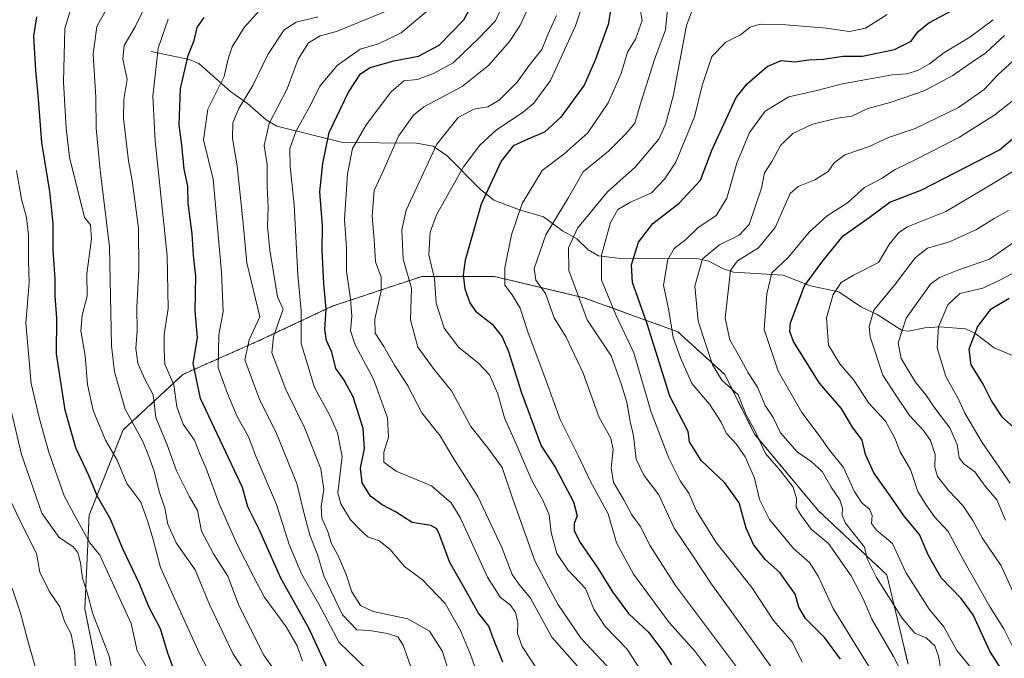
# Model space of a CAD drawing. Units: metres. Extents: x 665106 to 668567, y 4744293 to 4746689.
# Drawn here: x 668059 to 668316, y 4745616 to 4745783 of the extents above; entities that cross this region are included whole.
import ezdxf

# ---------------------------------------------------------------- set-up
doc = ezdxf.new("R2010")
doc.units = ezdxf.units.M
doc.header["$MEASUREMENT"] = 0
doc.linetypes.add('TRAZOS', pattern=[0.75, 0.5, -0.25])
for name, color, linetype, lineweight in [('Arbolado forestal', 92, 'TRAZOS', 0), ('Arbolado forestal CxS', 92, 'Continuous', 0), ('Corriente natural lineal', 142, 'Continuous', 13), ('Curva de nivel maestra', 36, 'Continuous', 30), ('Curva de nivel normal', 36, 'Continuous', 0)]:
    doc.layers.add(name, color=color, linetype=linetype, lineweight=lineweight)

# ---------------------------------------------------------------- blocks, each defined once
blk = doc.blocks.new('*U153')
at = {"layer": 'Arbolado forestal CxS', "color": 92, "linetype": 'Continuous', "lineweight": 0}
blk.add_polyline3d([(668290.76, 4745614.79, 938.72), (668285.19, 4745638.19, 933.47), (668267.36, 4745654.91, 938.09), (668250.65, 4745674.97, 940.55), (668242.85, 4745690.57, 938.91), (668230.59, 4745701.71, 943.72), (668206.07, 4745710.63, 959), (668182.67, 4745716.2, 971.58), (668163.73, 4745716.2, 982.52), (668140.32, 4745708.4, 998.47), (668121.38, 4745699.49, 1012.26), (668101.32, 4745690.57, 1026.6), (668085.72, 4745676.09, 1041.51), (668076.8, 4745653.8, 1052.3), (668075.69, 4745629.28, 1061.23), (668081.26, 4745601.42, 1061.9)], dxfattribs=at)
blk = doc.blocks.new('*U161')
at = {"layer": 'Arbolado forestal CxS', "color": 92, "linetype": 'Continuous', "lineweight": 0}
blk.add_polyline3d([(668290.76, 4745614.79, 938.72), (668285.19, 4745638.19, 933.47), (668267.36, 4745654.91, 938.09), (668250.65, 4745674.97, 940.55), (668242.85, 4745690.57, 938.91), (668230.59, 4745701.71, 943.72), (668206.07, 4745710.63, 959), (668182.67, 4745716.2, 971.58), (668163.73, 4745716.2, 982.52), (668140.32, 4745708.4, 998.47), (668121.38, 4745699.49, 1012.26), (668101.32, 4745690.57, 1026.6), (668085.72, 4745676.09, 1041.51), (668076.8, 4745653.8, 1052.3), (668075.69, 4745629.28, 1061.23), (668081.26, 4745601.42, 1061.9)], dxfattribs=at)
blk = doc.blocks.new('*U171')
at = {"layer": 'Curva de nivel normal', "color": 36, "linetype": 'Continuous', "lineweight": 0}
blk.add_polyline3d([(668320.15, 4745774.26, 935), (668314.18, 4745768.88, 935), (668310.6, 4745765.08, 935), (668303.94, 4745760.33, 935), (668292.6, 4745754.88, 935), (668285.6, 4745752.5, 935), (668280.6, 4745750.18, 935), (668274.27, 4745747.94, 935), (668271.41, 4745745.85, 935), (668269.84, 4745743.62, 935), (668266.38, 4745741.43, 935), (668262.04, 4745739.69, 935), (668259.97, 4745737.9, 935), (668256.06, 4745728.95, 935), (668251.67, 4745723.67, 935), (668246.23, 4745720.29, 935), (668244.32, 4745717.72, 935), (668243.01, 4745705.3, 935), (668244.16, 4745699.58, 935), (668247.15, 4745694.43, 935), (668249, 4745690.95, 935), (668251.44, 4745687.23, 935), (668253.43, 4745682.46, 935), (668255.55, 4745679.33, 935), (668257.4, 4745675.29, 935), (668261.76, 4745670.34, 935), (668265.48, 4745667.83, 935), (668268.3, 4745665.21, 935), (668270.62, 4745661.09, 935), (668272.95, 4745657.82, 935), (668273.63, 4745655.62, 935), (668273.51, 4745653.73, 935), (668274.4, 4745651.71, 935), (668279.4, 4745645.4, 935), (668280.1, 4745642.37, 935), (668282.48, 4745637.5, 935), (668289.19, 4745626.87, 935), (668292.56, 4745622.92, 935), (668295.46, 4745621.67, 935), (668297.78, 4745619.6, 935), (668298.68, 4745616.89, 935), (668299.5, 4745612.43, 935)], dxfattribs=at)
blk = doc.blocks.new('*U175')
at = {"layer": 'Curva de nivel normal', "color": 36, "linetype": 'Continuous', "lineweight": 0}
blk.add_polyline3d([(668321.65, 4745727.39, 910), (668312.07, 4745720.67, 910), (668303.77, 4745717.81, 910), (668298.99, 4745715.94, 910), (668296.63, 4745714.14, 910), (668290.29, 4745705.26, 910), (668288.18, 4745698.84, 910), (668288.99, 4745694.71, 910), (668292.73, 4745688.57, 910), (668295.39, 4745685.28, 910), (668298.02, 4745681.42, 910), (668301.64, 4745676.59, 910), (668303.56, 4745672.25, 910), (668304.11, 4745668.8, 910), (668305.35, 4745667.18, 910), (668308.22, 4745665.13, 910), (668310.9, 4745661.39, 910), (668313.97, 4745657.82, 910), (668316.23, 4745652.44, 910)], dxfattribs=at)
blk = doc.blocks.new('*U189')
at = {"layer": 'Curva de nivel normal', "color": 36, "linetype": 'Continuous', "lineweight": 0}
blk.add_polyline3d([(668281.56, 4745612.53, 945), (668271.22, 4745629.36, 945), (668267.29, 4745637.79, 945), (668265.04, 4745641.42, 945), (668260.78, 4745645.06, 945), (668254.57, 4745652.65, 945), (668251.98, 4745657.9, 945), (668250.63, 4745663.42, 945), (668248.23, 4745669.04, 945), (668245.87, 4745672.42, 945), (668243.32, 4745675.16, 945), (668241.93, 4745678.1, 945), (668238.88, 4745682.78, 945), (668234.29, 4745688.16, 945), (668231.28, 4745694.94, 945), (668229.38, 4745700.21, 945), (668228.21, 4745707.27, 945), (668226.89, 4745713.95, 945), (668227.98, 4745720.6, 945), (668229.67, 4745723.52, 945), (668232.66, 4745725.81, 945), (668235.87, 4745728.88, 945), (668240.6, 4745732.1, 945), (668243.38, 4745736.68, 945), (668246.02, 4745745.78, 945), (668249.33, 4745753.82, 945), (668253.44, 4745759.4, 945), (668259.56, 4745763.14, 945), (668266.94, 4745764.79, 945), (668273.6, 4745766.58, 945), (668280.88, 4745767.84, 945), (668286.57, 4745768.94, 945), (668290.4, 4745769.12, 945), (668293.34, 4745770, 945), (668296.35, 4745771.8, 945), (668300.12, 4745774.69, 945), (668306.87, 4745778.74, 945), (668313, 4745783.32, 945)], dxfattribs=at)
blk = doc.blocks.new('*U195')
at = {"layer": 'Curva de nivel normal', "color": 36, "linetype": 'Continuous', "lineweight": 0}
blk.add_polyline3d([(668318.26, 4745619.05, 920), (668315.77, 4745624.06, 920), (668312.22, 4745629.76, 920), (668305.24, 4745642.01, 920), (668301.27, 4745649.48, 920), (668297.68, 4745653.36, 920), (668295.6, 4745656.29, 920), (668293.3, 4745659.98, 920), (668291.36, 4745665.71, 920), (668288.69, 4745670.32, 920), (668287.33, 4745673.91, 920), (668284.83, 4745678.33, 920), (668280.49, 4745683.09, 920), (668276.58, 4745689.05, 920), (668272.9, 4745693.33, 920), (668269.95, 4745698.22, 920), (668269.45, 4745705.38, 920), (668271.22, 4745711.5, 920), (668273.27, 4745714.58, 920), (668276.46, 4745716.5, 920), (668283.01, 4745719.86, 920), (668285.79, 4745724.54, 920), (668288.35, 4745727.71, 920), (668290.6, 4745729.16, 920), (668300.6, 4745733.21, 920), (668309.6, 4745738.49, 920), (668320.27, 4745744.96, 920)], dxfattribs=at)
blk = doc.blocks.new('*U204')
at = {"layer": 'Curva de nivel normal', "color": 36, "linetype": 'Continuous', "lineweight": 0}
blk.add_polyline3d([(668323.94, 4745720.09, 905), (668314.94, 4745715.34, 905), (668310.27, 4745713.13, 905), (668304.27, 4745711.69, 905), (668301.1, 4745708.8, 905), (668298.72, 4745703.06, 905), (668298.37, 4745697.54, 905), (668300.6, 4745690.06, 905), (668303.84, 4745684.24, 905), (668305.62, 4745680.44, 905), (668310.11, 4745672.77, 905), (668317.42, 4745662.15, 905)], dxfattribs=at)
blk = doc.blocks.new('*U207')
at = {"layer": 'Curva de nivel normal', "color": 36, "linetype": 'Continuous', "lineweight": 0}
blk.add_polyline3d([(668293.48, 4745603.88, 940), (668286.98, 4745616.81, 940), (668281.31, 4745626.6, 940), (668279.04, 4745631.87, 940), (668275.86, 4745637.88, 940), (668269.99, 4745646.34, 940), (668265.46, 4745650.14, 940), (668262.64, 4745653.99, 940), (668261.5, 4745655.85, 940), (668261.61, 4745658.13, 940), (668260.72, 4745661.07, 940), (668257.4, 4745665.4, 940), (668253.52, 4745669.92, 940), (668250.59, 4745676.08, 940), (668248.34, 4745680.17, 940), (668246.4, 4745685.27, 940), (668242.06, 4745689.07, 940), (668239.66, 4745693.05, 940), (668235.89, 4745704.48, 940), (668235.08, 4745713.62, 940), (668237.03, 4745720.77, 940), (668241.48, 4745724.46, 940), (668246.6, 4745726.94, 940), (668249.23, 4745729.8, 940), (668252.47, 4745739.25, 940), (668253.28, 4745743.24, 940), (668255.21, 4745746.31, 940), (668257.44, 4745750.44, 940), (668260.62, 4745753.57, 940), (668265.78, 4745756.02, 940), (668272.36, 4745757.53, 940), (668276.08, 4745758.12, 940), (668280.21, 4745760.08, 940), (668286.07, 4745761.66, 940), (668294.94, 4745764.69, 940), (668302.42, 4745768.68, 940), (668306.54, 4745771.6, 940), (668311.1, 4745774.61, 940), (668315.98, 4745779.21, 940)], dxfattribs=at)
blk = doc.blocks.new('*U208')
at = {"layer": 'Curva de nivel normal', "color": 36, "linetype": 'Continuous', "lineweight": 0}
blk.add_polyline3d([(668318.08, 4745633.8, 915), (668315.06, 4745640.52, 915), (668310.14, 4745647.88, 915), (668307.7, 4745652.37, 915), (668305.04, 4745656.34, 915), (668301.39, 4745660.18, 915), (668298.46, 4745663.88, 915), (668297.74, 4745666.26, 915), (668297.86, 4745669.67, 915), (668296.65, 4745673.29, 915), (668294.81, 4745675.92, 915), (668291.16, 4745679.81, 915), (668287.52, 4745685.12, 915), (668284.19, 4745690.41, 915), (668280.86, 4745700.42, 915), (668280.57, 4745703.14, 915), (668281.8, 4745707.34, 915), (668287.21, 4745713.88, 915), (668292.58, 4745721.02, 915), (668295.82, 4745723.61, 915), (668301.58, 4745725.28, 915), (668308.6, 4745728.42, 915), (668313.27, 4745731.37, 915), (668316.97, 4745733.41, 915)], dxfattribs=at)
blk = doc.blocks.new('*U215')
at = {"layer": 'Curva de nivel normal', "color": 36, "linetype": 'Continuous', "lineweight": 0}
blk.add_polyline3d([(668321.32, 4745764.7, 930), (668313.43, 4745758.48, 930), (668304.19, 4745752.59, 930), (668292.62, 4745746.64, 930), (668287.34, 4745744.15, 930), (668283.84, 4745741.82, 930), (668279.41, 4745739.47, 930), (668274.94, 4745735.41, 930), (668269.6, 4745732.01, 930), (668264.94, 4745727.75, 930), (668259.46, 4745721.12, 930), (668255.17, 4745717.17, 930), (668253.82, 4745711.64, 930), (668253.18, 4745702.34, 930), (668256.82, 4745691.43, 930), (668262.99, 4745680.62, 930), (668267.83, 4745674.28, 930), (668269.97, 4745671.09, 930), (668273.92, 4745666.27, 930), (668276.7, 4745660.05, 930), (668278.65, 4745657, 930), (668280.66, 4745655.34, 930), (668281.33, 4745653.68, 930), (668281.22, 4745651.57, 930), (668282.54, 4745649.82, 930), (668286.67, 4745646.4, 930), (668290.19, 4745638.8, 930), (668296.3, 4745629.18, 930), (668300.1, 4745624.61, 930), (668303.47, 4745618.36, 930), (668307.02, 4745614.04, 930)], dxfattribs=at)
blk = doc.blocks.new('*U222')
at = {"layer": 'Curva de nivel normal', "color": 36, "linetype": 'Continuous', "lineweight": 0}
blk.add_polyline3d([(668285.27, 4745784.63, 955), (668279.66, 4745781.1, 955), (668275.42, 4745780.24, 955), (668269.41, 4745781.1, 955), (668258.8, 4745781.93, 955), (668252.07, 4745782.12, 955), (668249.52, 4745781.33, 955), (668246.96, 4745779.37, 955), (668243.12, 4745777.41, 955), (668239.47, 4745773.69, 955), (668236.99, 4745766.14, 955), (668234.95, 4745757.96, 955), (668230.05, 4745746.08, 955), (668227.13, 4745741.66, 955), (668223.76, 4745738.04, 955), (668218.22, 4745735.62, 955), (668214.92, 4745733.66, 955), (668212.99, 4745730.25, 955), (668210.66, 4745721.72, 955), (668210.7, 4745715.22, 955), (668214.38, 4745706.13, 955), (668219.14, 4745696.23, 955), (668223.64, 4745680.69, 955), (668228.21, 4745668.72, 955), (668231.22, 4745662.75, 955), (668233.46, 4745659.57, 955), (668235.52, 4745654.87, 955), (668240.59, 4745646.67, 955), (668249.94, 4745634.88, 955), (668255.6, 4745626.23, 955), (668260.48, 4745620.64, 955), (668263.11, 4745615.33, 955)], dxfattribs=at)
blk = doc.blocks.new('*U241')
at = {"layer": 'Curva de nivel normal', "color": 36, "linetype": 'Continuous', "lineweight": 0}
blk.add_polyline3d([(668255.99, 4745612.65, 960), (668249.77, 4745621.45, 960), (668239.37, 4745635.72, 960), (668234.37, 4745643.39, 960), (668229.68, 4745650.36, 960), (668225.6, 4745659.07, 960), (668221.72, 4745664.21, 960), (668219.75, 4745668.38, 960), (668218.99, 4745674.49, 960), (668218.13, 4745678.26, 960), (668217.24, 4745683.29, 960), (668215.8, 4745688.15, 960), (668213.2, 4745695.42, 960), (668206.95, 4745704.82, 960), (668202.12, 4745717.73, 960), (668202.03, 4745723.68, 960), (668204.4, 4745728.84, 960), (668212.19, 4745738.28, 960), (668219.44, 4745744.75, 960), (668225.62, 4745752.05, 960), (668227.35, 4745755.88, 960), (668229.35, 4745763.29, 960), (668232.88, 4745781.8, 960), (668235.28, 4745788.36, 960)], dxfattribs=at)
blk = doc.blocks.new('*U268')
at = {"layer": 'Curva de nivel maestra', "color": 36, "linetype": 'Continuous', "lineweight": 30}
blk.add_polyline3d([(668273.11, 4745616.13, 950), (668269, 4745621.68, 950), (668263.92, 4745626.8, 950), (668262.23, 4745629.71, 950), (668261.22, 4745633.15, 950), (668257.22, 4745638.77, 950), (668253.41, 4745642.15, 950), (668250.33, 4745646.14, 950), (668248.49, 4745650.41, 950), (668246.65, 4745657, 950), (668242.85, 4745662.25, 950), (668236.7, 4745668.04, 950), (668233.64, 4745672.99, 950), (668233.28, 4745675.64, 950), (668228.54, 4745684.9, 950), (668222.59, 4745703.8, 950), (668218.76, 4745714.58, 950), (668218.5, 4745719.23, 950), (668220.36, 4745725.14, 950), (668224.09, 4745730.03, 950), (668230.94, 4745735.36, 950), (668236.52, 4745741.36, 950), (668239.61, 4745749.37, 950), (668245.86, 4745762.93, 950), (668248.73, 4745766.55, 950), (668253.94, 4745771.07, 950), (668257.6, 4745772.66, 950), (668261.19, 4745772.26, 950), (668264.8, 4745772.85, 950), (668268.65, 4745773, 950), (668273.74, 4745773.74, 950), (668278.84, 4745773.8, 950), (668287.25, 4745775.52, 950), (668291.52, 4745777.68, 950), (668293.42, 4745780.25, 950), (668296.15, 4745782.52, 950), (668301.78, 4745785.48, 950)], dxfattribs=at)
blk = doc.blocks.new('*U270')
at = {"layer": 'Curva de nivel maestra', "color": 36, "linetype": 'Continuous', "lineweight": 30}
blk.add_polyline3d([(668184.9, 4745615.32, 1000), (668182.34, 4745621.62, 1000), (668181.19, 4745624.75, 1000), (668178.56, 4745628.18, 1000), (668175.24, 4745634.1, 1000), (668171.06, 4745641.41, 1000), (668168.26, 4745648.94, 1000), (668167.67, 4745650.21, 1000), (668166.05, 4745651.07, 1000), (668161.18, 4745651.86, 1000), (668156.88, 4745654.68, 1000), (668153.34, 4745656.49, 1000), (668150.3, 4745658.76, 1000), (668148.17, 4745662.19, 1000), (668147.66, 4745666.06, 1000), (668148.72, 4745671.24, 1000), (668148.42, 4745676.48, 1000), (668145.76, 4745684.76, 1000), (668143.26, 4745689.31, 1000), (668141.22, 4745692.14, 1000), (668140.21, 4745696.39, 1000), (668138.86, 4745699.48, 1000), (668138.39, 4745702.29, 1000), (668138.72, 4745707.62, 1000), (668138.1, 4745714.34, 1000), (668137.72, 4745722.95, 1000), (668137.75, 4745729.43, 1000), (668137.09, 4745738.33, 1000), (668137.83, 4745745.71, 1000), (668139.51, 4745753.8, 1000), (668144.57, 4745764.4, 1000), (668147.7, 4745769.17, 1000), (668150.25, 4745770.79, 1000), (668156.42, 4745772.59, 1000), (668162.86, 4745773.8, 1000), (668168.24, 4745776.69, 1000), (668174.66, 4745783.27, 1000), (668177.16, 4745787.74, 1000)], dxfattribs=at)
blk = doc.blocks.new('*U271')
at = {"layer": 'Curva de nivel maestra', "color": 36, "linetype": 'Continuous', "lineweight": 30}
blk.add_polyline3d([(668324.94, 4745598.31, 925), (668312.14, 4745618.21, 925), (668307.73, 4745627.76, 925), (668304.65, 4745632.01, 925), (668299.42, 4745637.36, 925), (668296.04, 4745643.42, 925), (668293.77, 4745648.73, 925), (668289.71, 4745653.48, 925), (668286.47, 4745658.26, 925), (668281.83, 4745664.87, 925), (668279.66, 4745669.68, 925), (668278.74, 4745673.42, 925), (668276.23, 4745676.78, 925), (668273.24, 4745681.79, 925), (668267.6, 4745688.32, 925), (668260.83, 4745699.18, 925), (668259.85, 4745701.79, 925), (668260.08, 4745704.1, 925), (668263.72, 4745713.7, 925), (668268.24, 4745719.91, 925), (668273.77, 4745726.77, 925), (668280.6, 4745731.61, 925), (668285.95, 4745735.62, 925), (668294.34, 4745738.79, 925), (668314.61, 4745749.3, 925), (668321.95, 4745755.5, 925)], dxfattribs=at)
blk = doc.blocks.new('*U274')
at = {"layer": 'Curva de nivel maestra', "color": 36, "linetype": 'Continuous', "lineweight": 30}
blk.add_polyline3d([(668317.13, 4745710.39, 900), (668312.16, 4745707.48, 900), (668308.91, 4745703.1, 900), (668306.65, 4745697.2, 900), (668307.12, 4745693.1, 900), (668310.34, 4745687.95, 900), (668312.51, 4745683.57, 900), (668315.27, 4745679.45, 900), (668319.04, 4745676.08, 900)], dxfattribs=at)

msp = doc.modelspace()

# ---------------------------------------------------------------- linework, layer by layer
at = {"layer": 'Arbolado forestal', "color": 92, "linetype": 'TRAZOS', "lineweight": 0}
msp.add_polyline3d([(668290.76, 4745614.79, 938.72), (668285.19, 4745638.2, 933.47), (668267.36, 4745654.91, 938.09), (668250.65, 4745674.97, 940.55), (668242.85, 4745690.57, 938.91), (668230.59, 4745701.71, 943.72), (668206.07, 4745710.63, 959), (668182.67, 4745716.2, 971.58), (668163.73, 4745716.2, 982.52), (668140.32, 4745708.4, 998.47), (668121.38, 4745699.49, 1012.26), (668101.32, 4745690.57, 1026.6), (668085.72, 4745676.09, 1041.51), (668076.8, 4745653.8, 1052.31), (668075.69, 4745629.28, 1061.23), (668081.26, 4745601.42, 1061.9)], dxfattribs=at)
msp.add_polyline3d([(668290.76, 4745614.79, 938.72), (668285.19, 4745638.2, 933.47), (668267.36, 4745654.91, 938.09), (668250.65, 4745674.97, 940.55), (668242.85, 4745690.57, 938.91), (668230.59, 4745701.71, 943.72), (668206.07, 4745710.63, 959), (668182.67, 4745716.2, 971.58), (668163.73, 4745716.2, 982.52), (668140.32, 4745708.4, 998.47), (668121.38, 4745699.49, 1012.26), (668101.32, 4745690.57, 1026.6), (668085.72, 4745676.09, 1041.51), (668076.8, 4745653.8, 1052.31), (668075.69, 4745629.28, 1061.23), (668081.26, 4745601.42, 1061.9)], dxfattribs=at)
at = {"layer": 'Arbolado forestal CxS', "color": 92, "linetype": 'Continuous', "lineweight": 0}
msp.add_polyline3d([(668081.26, 4745601.42, 1061.9), (668075.69, 4745629.28, 1061.23), (668076.8, 4745653.8, 1052.3), (668085.72, 4745676.09, 1041.51), (668101.32, 4745690.57, 1026.6), (668121.38, 4745699.49, 1012.26), (668140.32, 4745708.4, 998.47), (668163.73, 4745716.2, 982.52), (668182.67, 4745716.2, 971.58), (668206.07, 4745710.63, 959), (668230.59, 4745701.71, 943.72), (668242.85, 4745690.57, 938.91), (668250.65, 4745674.97, 940.55), (668267.36, 4745654.91, 938.09), (668285.19, 4745638.19, 933.47), (668290.76, 4745614.79, 938.72)], dxfattribs=at)
msp.add_polyline3d([(668081.26, 4745601.42, 1061.9), (668075.69, 4745629.28, 1061.23), (668076.8, 4745653.8, 1052.3), (668085.72, 4745676.09, 1041.51), (668101.32, 4745690.57, 1026.6), (668121.38, 4745699.49, 1012.26), (668140.32, 4745708.4, 998.47), (668163.73, 4745716.2, 982.52), (668182.67, 4745716.2, 971.58), (668206.07, 4745710.63, 959), (668230.59, 4745701.71, 943.72), (668242.85, 4745690.57, 938.91), (668250.65, 4745674.97, 940.55), (668267.36, 4745654.91, 938.09), (668285.19, 4745638.19, 933.47), (668290.76, 4745614.79, 938.72)], dxfattribs=at)
at = {"layer": 'Corriente natural lineal', "color": 142, "linetype": 'Continuous', "lineweight": 13}
msp.add_polyline3d([(668093, 4745775, 1030.99), (668102.96, 4745772.9, 1024.92), (668105.49, 4745771.9, 1023.58), (668113.76, 4745764.57, 1017.42), (668118.21, 4745761.38, 1014.31), (668123.06, 4745757.15, 1010.14), (668125.88, 4745755.51, 1007.71), (668143.09, 4745751.23, 996.9), (668162.35, 4745751.04, 987.31), (668166.7, 4745750.28, 985.07), (668170.35, 4745747.7, 982.8), (668179, 4745739, 975.96), (668182.52, 4745736.11, 973.3), (668189.25, 4745733.58, 969.51), (668195.47, 4745731.81, 965.69), (668200.49, 4745728.13, 962.03), (668204.19, 4745726.03, 959.49), (668207.18, 4745723.13, 957.58), (668209.9, 4745721.55, 955.4), (668214.96, 4745720.94, 952.27), (668235.61, 4745720.86, 940.95), (668238.68, 4745720.22, 938.93), (668242.54, 4745718.16, 935.76), (668245.14, 4745717.34, 934.44), (668258.13, 4745716.51, 928.8), (668265.3, 4745713.73, 923.8), (668272.67, 4745712.2, 919.43), (668278.55, 4745708.16, 916.23), (668282.7, 4745706.22, 913.82), (668289.21, 4745702.03, 909.48), (668290.86, 4745701.89, 908.66), (668295.1, 4745702.72, 906.48), (668299.01, 4745703, 904.69), (668305.79, 4745702.52, 901.37), (668308.21, 4745701.37, 899.91), (668313.24, 4745697.52, 896.84), (668318.43, 4745695.31, 893.35)], dxfattribs=at)
at = {"layer": 'Curva de nivel maestra', "color": 36, "linetype": 'Continuous', "lineweight": 30}
for points in [[(668213.78, 4745790.36, 975), (668212.44, 4745782.07, 975), (668208.98, 4745772.76, 975), (668206.12, 4745766.2, 975), (668200.06, 4745757.85, 975), (668195.78, 4745753.87, 975), (668191.4, 4745752.09, 975), (668187.6, 4745750.3, 975), (668184.43, 4745746.35, 975), (668179.24, 4745735.09, 975), (668175.07, 4745720.45, 975), (668174.48, 4745716.6, 975), (668174.97, 4745712.99, 975), (668176.26, 4745709.28, 975), (668177.76, 4745707.12, 975), (668182.06, 4745703.74, 975), (668184.7, 4745700.37, 975), (668186.38, 4745696.55, 975), (668189.66, 4745686.01, 975), (668194.9, 4745671.95, 975), (668198.58, 4745666.29, 975), (668203.36, 4745657.29, 975), (668204.27, 4745653.62, 975), (668203.52, 4745651.63, 975), (668203.48, 4745649.66, 975), (668205.1, 4745646.63, 975), (668209.74, 4745639.96, 975), (668213.5, 4745633.7, 975), (668217.73, 4745628.06, 975), (668222.96, 4745623.23, 975), (668226.78, 4745618.13, 975), (668228.96, 4745614.64, 975)], [(668099.4, 4745612.2, 1050), (668097.39, 4745617.74, 1050), (668095.49, 4745624.05, 1050), (668092.45, 4745629.63, 1050), (668089.96, 4745635.85, 1050), (668085.64, 4745644.99, 1050), (668082.36, 4745652.71, 1050), (668079, 4745658.69, 1050), (668076.77, 4745664.12, 1050), (668073.31, 4745671.42, 1050), (668070.56, 4745681.24, 1050), (668068.27, 4745695.95, 1050), (668068.37, 4745705.29, 1050), (668067.94, 4745711.09, 1050), (668067.89, 4745715.5, 1050), (668067.45, 4745723.13, 1050), (668067.38, 4745730.06, 1050), (668066.5, 4745738.4, 1050), (668064.42, 4745751.22, 1050), (668063.62, 4745762.54, 1050), (668062.85, 4745770.12, 1050), (668062.36, 4745779.04, 1050), (668063.16, 4745784.02, 1050)], [(668140.12, 4745611.47, 1025), (668134.18, 4745624.2, 1025), (668126.86, 4745637.27, 1025), (668121.31, 4745649.82, 1025), (668118.25, 4745655.95, 1025), (668116.91, 4745660.97, 1025), (668105.92, 4745684.3, 1025), (668103.99, 4745693.42, 1025), (668105.13, 4745700.15, 1025), (668104.52, 4745707.2, 1025), (668104.66, 4745716.25, 1025), (668104.06, 4745721.71, 1025), (668103.71, 4745727.3, 1025), (668102.65, 4745735.39, 1025), (668102.57, 4745739.78, 1025), (668101.64, 4745744.26, 1025), (668100.99, 4745750.64, 1025), (668100.35, 4745755.86, 1025), (668100.7, 4745765.36, 1025), (668102.67, 4745773.99, 1025), (668104.23, 4745777.88, 1025), (668105.07, 4745781.29, 1025), (668106.84, 4745783.87, 1025)]]:
    msp.add_polyline3d(points, dxfattribs=at)
at = {"layer": 'Curva de nivel normal', "color": 36, "linetype": 'Continuous', "lineweight": 0}
for points in [[(668222.5, 4745610.85, 980), (668217.29, 4745618.82, 980), (668211.66, 4745624.67, 980), (668208.64, 4745629.18, 980), (668206.46, 4745634.59, 980), (668201.88, 4745639.52, 980), (668199.02, 4745643.73, 980), (668197.47, 4745649.22, 980), (668196.97, 4745653.85, 980), (668195.37, 4745657.68, 980), (668192.42, 4745662.8, 980), (668188.5, 4745671.96, 980), (668185.3, 4745679.22, 980), (668183.62, 4745685.46, 980), (668181.37, 4745690.5, 980), (668178.56, 4745693.56, 980), (668173.43, 4745697.65, 980), (668169.52, 4745702.67, 980), (668167.47, 4745709.21, 980), (668167.05, 4745715.55, 980), (668165.54, 4745721.85, 980), (668165.91, 4745727.73, 980), (668167.57, 4745732.3, 980), (668174.58, 4745744.81, 980), (668178.92, 4745750.49, 980), (668183.12, 4745754.43, 980), (668190.27, 4745759.22, 980), (668192.98, 4745761.53, 980), (668197.34, 4745767.42, 980), (668203.83, 4745781.71, 980), (668210.63, 4745802.37, 980)], [(668127.21, 4745610.42, 1035), (668122.45, 4745617.2, 1035), (668116.03, 4745629.96, 1035), (668113.04, 4745637.8, 1035), (668109.32, 4745643.66, 1035), (668106.2, 4745649.62, 1035), (668105.08, 4745654.99, 1035), (668102.96, 4745658.76, 1035), (668099.65, 4745665.38, 1035), (668097.18, 4745672.17, 1035), (668094.27, 4745679.34, 1035), (668093.53, 4745685.24, 1035), (668091.27, 4745689.47, 1035), (668089.54, 4745693.56, 1035), (668089.03, 4745697.34, 1035), (668089.33, 4745701.85, 1035), (668089.3, 4745708.17, 1035), (668089.78, 4745717.92, 1035), (668089.66, 4745728.82, 1035), (668088.08, 4745741.28, 1035), (668087.12, 4745746.45, 1035), (668085.77, 4745757.46, 1035), (668085.86, 4745762.49, 1035), (668086.73, 4745767.66, 1035), (668085.57, 4745772.96, 1035), (668085.92, 4745776.55, 1035), (668088.87, 4745781.45, 1035), (668092.41, 4745788.88, 1035)], [(668194.27, 4745612.81, 995), (668189.94, 4745619.42, 995), (668188.7, 4745622.81, 995), (668188.84, 4745625.64, 995), (668188.21, 4745628.36, 995), (668186.88, 4745630.29, 995), (668184.19, 4745632.3, 995), (668180.92, 4745637.6, 995), (668173.76, 4745653.16, 995), (668171.39, 4745657, 995), (668166.28, 4745661.49, 995), (668156.98, 4745665.26, 995), (668153.82, 4745667.64, 995), (668153.82, 4745670.25, 995), (668155.01, 4745674.18, 995), (668154.74, 4745679.19, 995), (668151.07, 4745689.32, 995), (668146.33, 4745698.29, 995), (668145.05, 4745702, 995), (668145.41, 4745705.81, 995), (668145.12, 4745710.38, 995), (668144.02, 4745717.48, 995), (668144.08, 4745723.67, 995), (668143.53, 4745731.12, 995), (668144.31, 4745743.02, 995), (668145.62, 4745749.6, 995), (668149.15, 4745755.85, 995), (668155.63, 4745764.4, 995), (668158.98, 4745767.33, 995), (668162.58, 4745767.64, 995), (668166.94, 4745769.29, 995), (668171.94, 4745772.05, 995), (668178.6, 4745778.51, 995), (668182.98, 4745783.04, 995), (668185.42, 4745788.27, 995)], [(668228.18, 4745788.82, 965), (668227.38, 4745780.62, 965), (668224.53, 4745772.88, 965), (668220.76, 4745761.06, 965), (668219.36, 4745756.24, 965), (668216.99, 4745753.48, 965), (668212.51, 4745748.95, 965), (668205.84, 4745743.52, 965), (668202.02, 4745736.84, 965), (668196.1, 4745727.05, 965), (668193.06, 4745718.3, 965), (668193.51, 4745715.19, 965), (668196.02, 4745711.7, 965), (668198.32, 4745705.34, 965), (668201.42, 4745700.3, 965), (668205.91, 4745690.92, 965), (668210.08, 4745679.29, 965), (668213.07, 4745673.95, 965), (668213.75, 4745670.95, 965), (668213.2, 4745666.14, 965), (668213.82, 4745662.36, 965), (668216.51, 4745657.8, 965), (668218.62, 4745653.9, 965), (668220.8, 4745650.94, 965), (668223.39, 4745645.8, 965), (668230.03, 4745635.43, 965), (668248.51, 4745610.65, 965)], [(668109.09, 4745610.87, 1045), (668105.52, 4745617.8, 1045), (668101.24, 4745627.41, 1045), (668095.47, 4745640.07, 1045), (668093.56, 4745647.39, 1045), (668092.06, 4745652.32, 1045), (668090.33, 4745657.19, 1045), (668086.67, 4745662.07, 1045), (668084.1, 4745668.12, 1045), (668081.12, 4745673.4, 1045), (668077.83, 4745681.17, 1045), (668076.39, 4745687.97, 1045), (668075.78, 4745695.46, 1045), (668074.66, 4745701.97, 1045), (668075.01, 4745706.06, 1045), (668076.33, 4745711.04, 1045), (668076.24, 4745716.89, 1045), (668077.4, 4745725.98, 1045), (668077.12, 4745729.71, 1045), (668075.58, 4745731.6, 1045), (668071.68, 4745747.4, 1045), (668070.84, 4745754.98, 1045), (668070.1, 4745766.97, 1045), (668070.44, 4745781.04, 1045), (668071.97, 4745785.88, 1045)], [(668120.47, 4745608.49, 1040), (668114.31, 4745617.61, 1040), (668108.26, 4745630.43, 1040), (668104.51, 4745639.48, 1040), (668099.53, 4745646.54, 1040), (668097.36, 4745651.45, 1040), (668096.54, 4745655.6, 1040), (668095.06, 4745659.95, 1040), (668093.76, 4745665.29, 1040), (668092.35, 4745669.37, 1040), (668090.85, 4745673.06, 1040), (668086.22, 4745681.49, 1040), (668083.42, 4745691.29, 1040), (668082.64, 4745698.07, 1040), (668082.12, 4745723.95, 1040), (668079.73, 4745743.94, 1040), (668078.66, 4745754.95, 1040), (668078.58, 4745762.95, 1040), (668077.84, 4745774.29, 1040), (668078.84, 4745781.5, 1040), (668081.82, 4745786.88, 1040)], [(668149.71, 4745613.14, 1020), (668142.13, 4745620.48, 1020), (668136.84, 4745630.53, 1020), (668132.33, 4745638.4, 1020), (668129.07, 4745646.08, 1020), (668125.74, 4745656.6, 1020), (668120.38, 4745669.21, 1020), (668118.46, 4745674.25, 1020), (668115.51, 4745679.55, 1020), (668112.95, 4745685.55, 1020), (668110.48, 4745692.27, 1020), (668110.72, 4745700.95, 1020), (668111.8, 4745706.99, 1020), (668111.35, 4745717.32, 1020), (668109.18, 4745741.62, 1020), (668106.7, 4745751.92, 1020), (668107.84, 4745759.92, 1020), (668112.05, 4745768.47, 1020), (668113.16, 4745773.1, 1020), (668114.2, 4745776.24, 1020), (668117.35, 4745781.3, 1020), (668121.27, 4745785.59, 1020)], [(668172.03, 4745608.85, 1010), (668169.08, 4745618.1, 1010), (668165.7, 4745623.47, 1010), (668160.06, 4745626.72, 1010), (668151.04, 4745628.56, 1010), (668147.66, 4745630.13, 1010), (668145.42, 4745633.75, 1010), (668143.87, 4745638.49, 1010), (668141.88, 4745643.19, 1010), (668140.12, 4745646.37, 1010), (668139.06, 4745649.66, 1010), (668137.59, 4745653.01, 1010), (668137.39, 4745656.08, 1010), (668138.15, 4745660.52, 1010), (668137.34, 4745665.92, 1010), (668133.09, 4745676.71, 1010), (668128.23, 4745686.61, 1010), (668124.55, 4745696.21, 1010), (668124.94, 4745700.47, 1010), (668127.53, 4745707.62, 1010), (668125.98, 4745710.83, 1010), (668123.98, 4745723.02, 1010), (668123.37, 4745729.31, 1010), (668123.56, 4745734.28, 1010), (668123.3, 4745739.71, 1010), (668123.36, 4745745.42, 1010), (668122.5, 4745750.43, 1010), (668123.8, 4745756.15, 1010), (668128.51, 4745765.22, 1010), (668131.41, 4745772.95, 1010), (668134.13, 4745777.22, 1010), (668137.2, 4745779.07, 1010), (668141.47, 4745780.21, 1010), (668154.86, 4745785.68, 1010)], [(668166.97, 4745787.14, 1005), (668158.3, 4745779.88, 1005), (668152.43, 4745776.97, 1005), (668147.64, 4745775.64, 1005), (668141.6, 4745771.35, 1005), (668137.06, 4745765.94, 1005), (668134.6, 4745760.95, 1005), (668130.91, 4745754.29, 1005), (668129.26, 4745749.62, 1005), (668129.3, 4745744.95, 1005), (668130.41, 4745734.94, 1005), (668131.33, 4745716.57, 1005), (668132.16, 4745707.28, 1005), (668132.24, 4745698.68, 1005), (668135.64, 4745687.2, 1005), (668139.56, 4745680.02, 1005), (668141.72, 4745675.3, 1005), (668142.95, 4745669.16, 1005), (668141.82, 4745659.62, 1005), (668142.58, 4745656.77, 1005), (668145.13, 4745652.6, 1005), (668147.64, 4745649.97, 1005), (668149.61, 4745648.12, 1005), (668152.6, 4745647.04, 1005), (668155.35, 4745644.88, 1005), (668159.22, 4745640.35, 1005), (668163.92, 4745636.87, 1005), (668169.86, 4745630.7, 1005), (668173.8, 4745623.63, 1005), (668176.43, 4745617.37, 1005), (668178.76, 4745610.62, 1005)], [(668204.4, 4745614.3, 990), (668197.71, 4745621.91, 990), (668192.15, 4745632.09, 990), (668189.16, 4745635.68, 990), (668187.34, 4745638.29, 990), (668184.64, 4745645.29, 990), (668178.37, 4745658.62, 990), (668171.9, 4745668.74, 990), (668168.55, 4745674.5, 990), (668163.73, 4745680.51, 990), (668159.98, 4745687.74, 990), (668156.62, 4745692.97, 990), (668153.84, 4745697.88, 990), (668151.57, 4745701.38, 990), (668151.42, 4745704.99, 990), (668153.06, 4745712.43, 990), (668153.09, 4745715.99, 990), (668151.64, 4745719.98, 990), (668151.25, 4745725.74, 990), (668150.71, 4745731.98, 990), (668151.27, 4745738.68, 990), (668153.55, 4745743.54, 990), (668157.6, 4745752.89, 990), (668161.58, 4745758.37, 990), (668164.27, 4745760.55, 990), (668174.27, 4745765.85, 990), (668181.27, 4745771.4, 990), (668186.62, 4745777.64, 990), (668189.29, 4745781.73, 990), (668191.15, 4745785.62, 990)], [(668241.38, 4745609.74, 970), (668235.13, 4745618.14, 970), (668228.37, 4745625.72, 970), (668218.99, 4745638.34, 970), (668214.56, 4745646.58, 970), (668212.42, 4745654.1, 970), (668207.81, 4745662.62, 970), (668204.57, 4745669.36, 970), (668199.88, 4745678.78, 970), (668196.24, 4745688.88, 970), (668191.4, 4745701.69, 970), (668189.41, 4745707.9, 970), (668187.28, 4745711.34, 970), (668185.38, 4745713.92, 970), (668185.39, 4745718.48, 970), (668187.11, 4745727.1, 970), (668189.9, 4745735.28, 970), (668195.17, 4745743.9, 970), (668200.86, 4745748.17, 970), (668207.07, 4745753.72, 970), (668212.36, 4745761.56, 970), (668215.77, 4745769.26, 970), (668217.45, 4745774.84, 970), (668219.51, 4745778.26, 970), (668221.25, 4745783.14, 970), (668220.66, 4745786.57, 970)], [(668132.58, 4745615.58, 1030), (668131.14, 4745619.65, 1030), (668128.26, 4745624.59, 1030), (668122.55, 4745632.47, 1030), (668119.76, 4745637.75, 1030), (668115.46, 4745646.14, 1030), (668110.75, 4745656.76, 1030), (668107.34, 4745666.02, 1030), (668105.66, 4745670.02, 1030), (668104.3, 4745673.37, 1030), (668101.35, 4745677.58, 1030), (668099.72, 4745682.12, 1030), (668098.9, 4745687.83, 1030), (668096.58, 4745693.24, 1030), (668096.45, 4745697.04, 1030), (668096.4, 4745701.01, 1030), (668097.45, 4745707.81, 1030), (668097.23, 4745721.54, 1030), (668094.1, 4745751.62, 1030), (668093.47, 4745763.35, 1030), (668094.84, 4745775.86, 1030), (668097.44, 4745783.46, 1030)], [(668161.3, 4745612.89, 1015), (668158.83, 4745619.82, 1015), (668157.44, 4745621.99, 1015), (668154.72, 4745622.88, 1015), (668150.04, 4745623.59, 1015), (668146.77, 4745623.79, 1015), (668143.01, 4745627.72, 1015), (668138.14, 4745637.93, 1015), (668136.5, 4745643.54, 1015), (668134.5, 4745648.52, 1015), (668133.06, 4745653.74, 1015), (668131.08, 4745662.1, 1015), (668125.54, 4745675.55, 1015), (668121.38, 4745683.81, 1015), (668118.88, 4745690.6, 1015), (668117.47, 4745694.36, 1015), (668118.63, 4745699.58, 1015), (668121.4, 4745705.62, 1015), (668118.04, 4745719.74, 1015), (668117.08, 4745730.07, 1015), (668115.5, 4745745.09, 1015), (668114.23, 4745752.22, 1015), (668114.33, 4745756.31, 1015), (668115.94, 4745760.1, 1015), (668119.59, 4745766.1, 1015), (668123.5, 4745774.23, 1015), (668127.74, 4745780.62, 1015), (668130.93, 4745782.68, 1015), (668136.56, 4745784.1, 1015)], [(668214.65, 4745611.62, 985), (668205.39, 4745621.55, 985), (668199.29, 4745630.54, 985), (668196.71, 4745635.2, 985), (668193.28, 4745641.84, 985), (668187.29, 4745658.5, 985), (668184.69, 4745666.21, 985), (668180.99, 4745671.35, 985), (668176.53, 4745676.96, 985), (668171.48, 4745686.27, 985), (668166.97, 4745691.83, 985), (668162.67, 4745697.72, 985), (668160.74, 4745704.83, 985), (668161.03, 4745713.09, 985), (668158.86, 4745720.68, 985), (668158.5, 4745728.37, 985), (668159.62, 4745733.54, 985), (668167.63, 4745750.78, 985), (668173.18, 4745757.78, 985), (668177.27, 4745759.88, 985), (668180.94, 4745760.53, 985), (668183.94, 4745762.24, 985), (668188.6, 4745766.96, 985), (668191.67, 4745771.29, 985), (668195.04, 4745775.55, 985), (668196.73, 4745779.62, 985), (668198.93, 4745784.38, 985)], [(668092.66, 4745612.52, 1055), (668089.32, 4745618.33, 1055), (668087.75, 4745625.47, 1055), (668079.58, 4745643.28, 1055), (668076.98, 4745646.57, 1055), (668073.49, 4745652.79, 1055), (668070.25, 4745658.86, 1055), (668066.15, 4745670.52, 1055), (668063.75, 4745679.34, 1055), (668061.66, 4745688.19, 1055), (668060.28, 4745704.01, 1055), (668061.12, 4745714.62, 1055), (668060.98, 4745720.29, 1055), (668060.98, 4745726.95, 1055), (668060.46, 4745731.62, 1055), (668059.11, 4745736.36, 1055), (668057.84, 4745743.89, 1055)], [(668083.54, 4745609.6, 1060), (668082.04, 4745616.95, 1060), (668077.76, 4745627.95, 1060), (668076.25, 4745633.55, 1060), (668075.1, 4745637.35, 1060), (668074.55, 4745641.32, 1060), (668073.87, 4745643.99, 1060), (668072.55, 4745645.62, 1060), (668068.94, 4745647.93, 1060), (668064.47, 4745654.29, 1060), (668059.17, 4745669.62, 1060), (668055.03, 4745686.95, 1060)], [(668055.52, 4745659.25, 1065), (668059.27, 4745651.14, 1065), (668063.06, 4745643.72, 1065), (668063.91, 4745638.91, 1065), (668066.39, 4745633.9, 1065), (668069.11, 4745629.79, 1065), (668070.42, 4745625.84, 1065), (668072.1, 4745622.65, 1065), (668073.02, 4745618.13, 1065), (668073.6, 4745607.95, 1065)], [(668056.71, 4745634.73, 1070), (668058.9, 4745628.18, 1070), (668061.06, 4745619.98, 1070), (668066.51, 4745600.98, 1070), (668067.82, 4745592.38, 1070), (668069.06, 4745589.69, 1070), (668068.81, 4745582.46, 1070), (668067.31, 4745567.03, 1070), (668067.66, 4745560.01, 1070), (668063.6, 4745556.29, 1070), (668059.6, 4745553.96, 1070), (668057.27, 4745551.83, 1070)]]:
    msp.add_polyline3d(points, dxfattribs=at)

# ---------------------------------------------------------------- block references
at = {"layer": 'Arbolado forestal CxS', "color": 92, "linetype": 'Continuous', "lineweight": 0}
for name in ['*U153', '*U161']:
    msp.add_blockref(name, (0, 0), dxfattribs=at)
at = {"layer": 'Curva de nivel maestra', "color": 36, "linetype": 'Continuous', "lineweight": 30}
for name in ['*U268', '*U270', '*U271', '*U274']:
    msp.add_blockref(name, (0, 0), dxfattribs=at)
at = {"layer": 'Curva de nivel normal', "color": 36, "linetype": 'Continuous', "lineweight": 0}
for name in ['*U207', '*U171', '*U215', '*U241', '*U222', '*U189', '*U195', '*U208', '*U175', '*U204']:
    msp.add_blockref(name, (0, 0), dxfattribs=at)

doc.saveas('drawing.dxf')
